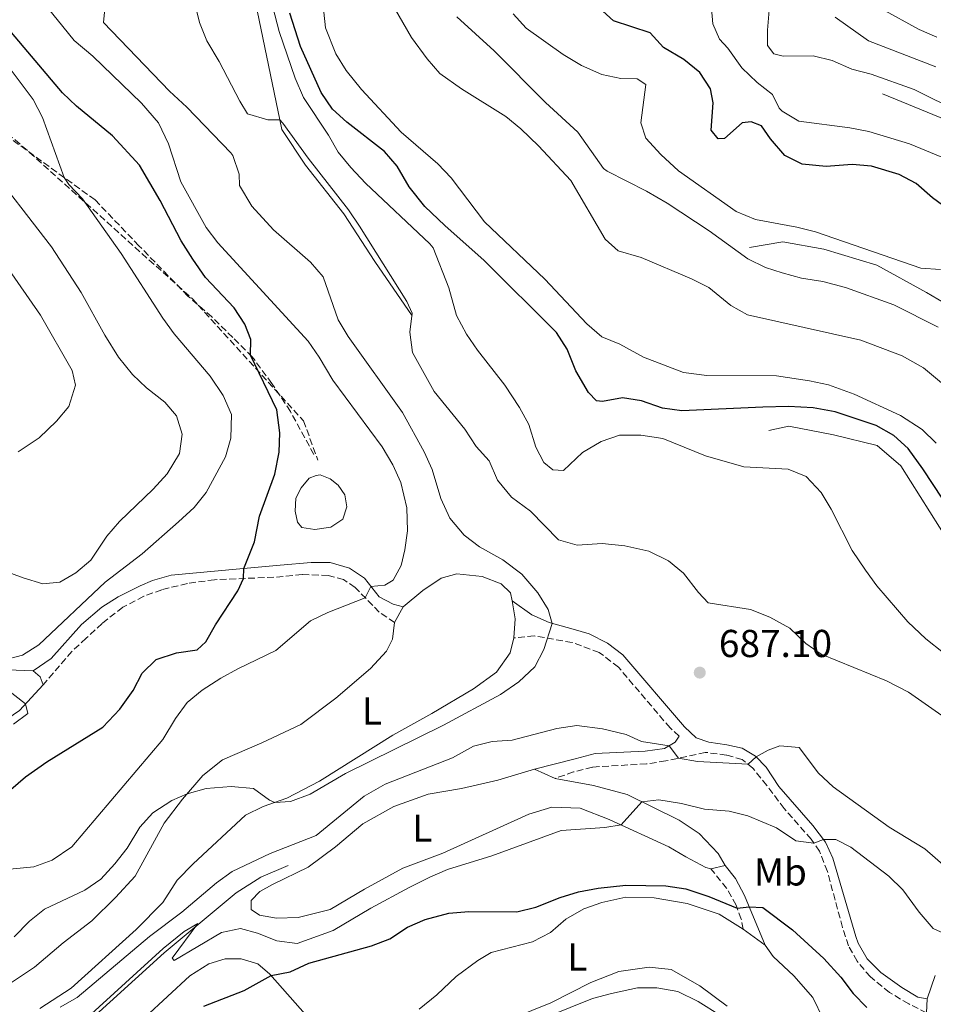
# Model space of a CAD drawing. Units: metres. Extents: x 621497 to 624963, y 4706360 to 4708733.
# Drawn here: x 624016 to 624251, y 4707387 to 4707641 of the extents above; entities that cross this region are included whole.
import ezdxf
from ezdxf.enums import TextEntityAlignment as Align

# ---------------------------------------------------------------- set-up
doc = ezdxf.new("R2010")
doc.units = ezdxf.units.M
doc.header["$MEASUREMENT"] = 0
doc.linetypes.add('DGN Style 3', pattern=[2.435890702152634, 1.739921930109024, -0.6959687720436097])
for name, color, linetype, lineweight in [('Acequia sin especificar', 4, 'Continuous', 0), ('Balsa-alberca', 142, 'Continuous', 0), ('Barranco lineal', 142, 'DGN Style 3', 13), ('Camino', 7, 'DGN Style 3', 0), ('Cota de punto acotado terreno', 7, 'Continuous', 0), ('Curva de nivel directora', 30, 'Continuous', 30), ('Curva de nivel intermedia', 30, 'Continuous', 0), ('Etiqueta de uso rústico', 92, 'Continuous', 0), ('Línea  de bancal', 1, 'Continuous', 13), ('Línea de cambio de uso (parcela vista)', 92, 'Continuous', 0), ('Margen derecho', 7, 'Continuous', 0), ('Punto acotado terreno (símbolo)', 7, 'Continuous', 0), ('Senda', 7, 'DGN Style 3', 0)]:
    doc.layers.add(name, color=color, linetype=linetype, lineweight=lineweight)
doc.styles.add('Style-Arial', font='arial.ttf')

# ---------------------------------------------------------------- blocks, each defined once
blk = doc.blocks.new('5PATER')
at = {"layer": 'Acequia sin especificar', "linetype": 'Continuous', "lineweight": 0}
h = blk.add_hatch(color=51, dxfattribs=at)
edge = h.paths.add_edge_path()
edge.add_ellipse((0, 0), major_axis=(-0.1095731443231308, -0.1110710700762829), ratio=0.9994222409660317, start_angle=0, end_angle=360)

msp = doc.modelspace()

# ---------------------------------------------------------------- linework, layer by layer
at = {"layer": 'Acequia sin especificar', "color": 4, "linetype": 'Continuous', "lineweight": 0}
msp.add_polyline3d([(623948.5599999997, 4707345.600000001, 672.6100000000006), (623954.79, 4707348.529999999, 672.820000000007), (623962.8099999997, 4707351.060000001, 673.0800000000017), (623973.7300000006, 4707353.26, 673.5399999999936), (623983.4000000004, 4707355.91, 674.0899999999965), (623994.6200000001, 4707359.02, 675.179999999993), (624004.7800000003, 4707362.460000001, 675.7700000000041), (624012.6699999999, 4707366.730000001, 676.4499999999971), (624022.3700000001, 4707373.57, 676.8300000000017), (624031.6299999999, 4707381.100000001, 677.2100000000064), (624053.0999999996, 4707400.609999999, 679.1000000000058), (624071.5999999996, 4707416.08, 681.0399999999936), (624078.0099999999, 4707420.100000001, 681.6699999999983), (624085.0099999999, 4707423.050000001, 681.8899999999994)], dxfattribs=at)
at = {"layer": 'Balsa-alberca', "color": 142, "linetype": 'Continuous', "lineweight": 0, "elevation": 697.7299999999957, "flags": 128}
msp.add_lwpolyline([(624093.2699999996, 4707523.67), (624095.8799999999, 4707522.66), (624097.9299999997, 4707521.050000001), (624099.5899999999, 4707518.51), (624100.1100000005, 4707515.449999999), (624099.1500000004, 4707512.300000001), (624095.9800000006, 4707510.220000001), (624091.8799999999, 4707509.619999999), (624088.5599999997, 4707510.140000001), (624087.4600000001, 4707511.470000001), (624086.8099999997, 4707514.359999999), (624086.9900000002, 4707517.699999999), (624088.3600000005, 4707520.350000001), (624090.4800000006, 4707522.880000001), (624092.2199999997, 4707523.550000001), (624093.2699999996, 4707523.67)], close=True, dxfattribs=at)
msp.add_lwpolyline([(624093.2699999996, 4707523.67), (624092.2199999997, 4707523.550000001), (624090.4800000006, 4707522.880000001), (624088.3600000005, 4707520.350000001), (624086.9900000002, 4707517.699999999), (624086.8099999997, 4707514.359999999), (624087.4600000001, 4707511.470000001), (624088.5599999997, 4707510.140000001), (624091.8799999999, 4707509.619999999), (624095.9800000006, 4707510.220000001), (624099.1500000004, 4707512.300000001), (624100.1100000005, 4707515.449999999), (624099.5899999999, 4707518.51), (624097.9299999997, 4707521.050000001), (624095.8799999999, 4707522.66), (624093.2699999996, 4707523.67)], dxfattribs=at)
at = {"layer": 'Barranco lineal', "color": 142, "linetype": 'DGN Style 3', "lineweight": 13}
msp.add_polyline3d([(623983.2100000001, 4707633.189999999, 712.1199999999953), (624014.75, 4707610, 707.3800000000047), (624060.2100000001, 4707569.180000001, 701.9799999999959), (624088.9699999997, 4707537.640000001, 698.2200000000012), (624092.6799999997, 4707527.439999999, 698.0200000000041)], dxfattribs=at)
at = {"layer": 'Camino', "color": 7, "linetype": 'DGN Style 3', "lineweight": 0}
for points in [[(624112.4600000011, 4707485.680000001, 693.229999999996), (624108.5000000005, 4707488.350000001, 693.8999999999944), (624102.260000002, 4707494.720000001, 695.8000000000029), (624099.3000000003, 4707496.730000001, 696.5599999999978), (624095.3299999986, 4707497.780000002, 697.2799999999991), (624088.6200000006, 4707498.040000003, 698.0800000000019), (624081.3500000018, 4707497.32, 698.8800000000047), (624066.0799999988, 4707496.699999999, 701.0700000000072), (624059.0799999982, 4707495.710000001, 702.2100000000065), (624052.5000000001, 4707494.12, 702.8800000000048), (624047.8199999996, 4707492.41, 703.3399999999965), (624042.4400000018, 4707489.58, 703.5500000000029), (624037.0899999986, 4707485.430000001, 703.3699999999955), (624033.0000000005, 4707481.600000001, 703.179999999993), (624029.3399999992, 4707478.210000002, 703.4900000000054), (624021.9299999995, 4707469.650000001, 704.3999999999944)], [(624185.699999999, 4707456.390000002, 685.6499999999944), (624183.3900000001, 4707458.520000001, 685.8099999999978), (624170.0799999973, 4707474.170000001, 687.529999999999), (624165.1299999986, 4707477.960000002, 688.0099999999948), (624158.2100000008, 4707480.51, 688.5899999999967), (624148.4299999997, 4707482.220000002, 690.8099999999977), (624143.11, 4707481.720000002, 691.8399999999965)], [(624249.4599999997, 4707385.130000004, 677.0000000000001), (624244.8700000009, 4707387.45, 676.4900000000052), (624239.8999999977, 4707390.4, 676.1100000000007), (624234.9800000002, 4707394.41, 676.029999999999), (624231.5699999994, 4707398.430000001, 676.1100000000007), (624229.3500000021, 4707402.41, 676.5399999999936), (624227.8000000009, 4707407.130000001, 677.1000000000058), (624223.9099999995, 4707421.580000001, 678.979999999996), (624221.909999999, 4707426.74, 679.6600000000034), (624219.7299999996, 4707429.869999999, 680.1600000000036), (624212.7699999993, 4707437.740000002, 682.1399999999994), (624208.2800000011, 4707443.720000001, 683.8300000000019), (624204.6999999981, 4707448.180000001, 684.7599999999949), (624202.0000000002, 4707450.390000001, 685.300000000003), (624197.9299999999, 4707451.510000001, 685.6399999999994), (624192.4600000004, 4707452.230000001, 685.5099999999949), (624182.2899999982, 4707450.02, 684.7599999999949), (624177.3599999995, 4707449.26, 684.3699999999956), (624163.3899999997, 4707448.439999999, 682.6999999999971), (624158.5399999993, 4707447.210000002, 682.5200000000042), (624153.7800000006, 4707445.510000002, 682.5200000000042)], [(624202.1999999991, 4707406.730000001, 673.7500000000001), (624201.7199999986, 4707409.290000003, 674.3800000000048), (624200.3799999974, 4707412.910000001, 675.1799999999931), (624197.949999998, 4707417.220000001, 675.9100000000036), (624193.8799999976, 4707422.240000002, 677.1600000000037)]]:
    msp.add_polyline3d(points, dxfattribs=at)
at = {"layer": 'Curva de nivel directora', "color": 30, "linetype": 'Continuous', "lineweight": 30, "flags": 128}
for points, elevation in [([(624263.6199999996, 4707502.360000002), (624248.5299999999, 4707525.210000001), (624244.69, 4707530.460000002), (624241.0099999986, 4707533.850000001), (624236.4499999988, 4707536.4), (624225.9300000002, 4707539.920000001), (624220.2599999993, 4707540.949999999), (624213.8800000001, 4707541.26), (624207.2999999998, 4707541.17), (624186.3799999985, 4707540.180000001), (624181.440000001, 4707540.900000002), (624176.0699999998, 4707542.730000001), (624171.1300000001, 4707543.54), (624165.9899999992, 4707542.570000002), (624164.4499999991, 4707542.800000002), (624162.3499999981, 4707544.930000001), (624159.1499999996, 4707550.490000002), (624156.8600000007, 4707556.11), (624154.1799999987, 4707560.350000001), (624135.5499999983, 4707578.940000001), (624125.3499999992, 4707587.880000001), (624120.2199999995, 4707592.810000002), (624116.2099999995, 4707597.880000002), (624113.0999999981, 4707603.180000001), (624109.8199999991, 4707606.980000001), (624100.1799999988, 4707614.54), (624096.4399999992, 4707617.850000001), (624093.5200000001, 4707622.2), (624088.2299999995, 4707633.980000001), (624085.4800000002, 4707642.620000001)], 675.0000000000001), ([(624255.8199999989, 4707591.490000002), (624251.0199999999, 4707595.080000001), (624246.8099999989, 4707598.770000001), (624242.3799999988, 4707601.060000002), (624235.2999999999, 4707603.240000002), (624230.3099999988, 4707603.59), (624223.5599999985, 4707603.100000001), (624217.4199999986, 4707603.690000001), (624212.9599999993, 4707605.95), (624209.24, 4707610.250000001), (624206.949999999, 4707613.580000001), (624204.3000000002, 4707614.609999999), (624201.9299999987, 4707614.320000002), (624197.4099999992, 4707610.36), (624195.7799999998, 4707610.250000001), (624194.0099999994, 4707612.460000002), (624194.4599999987, 4707619.550000002), (624193.7999999993, 4707623.119999999), (624191.0599999991, 4707627.300000001), (624186.9299999983, 4707630.650000001), (624181.669999999, 4707633.760000001), (624178.2600000004, 4707637.5), (624168.7799999987, 4707640.630000002), (624165.0899999985, 4707644.010000001)], 650.0000000000001), ([(624013.5900000001, 4707442.630000004), (624017.3600000008, 4707445.9), (624022.8899999985, 4707449.750000002), (624037.2800000008, 4707458.720000002), (624041.6599999995, 4707463.37), (624045.0700000003, 4707468.170000002), (624047.4199999997, 4707472.66), (624051.0000000002, 4707476.16), (624056.2499999985, 4707477.820000002), (624061.5700000006, 4707478.59), (624063.8199999991, 4707480.690000001), (624066.2899999989, 4707485.04), (624072.0600000002, 4707493.82), (624073.5399999998, 4707497.000000001), (624073.589999999, 4707499.570000002), (624076.3699999996, 4707506.470000002), (624077.6399999993, 4707513.060000001), (624081.5700000009, 4707523.87), (624082.730000001, 4707529.5), (624082.9000000008, 4707534.500000001), (624082.1399999986, 4707540.41), (624075.3399999992, 4707554.520000001), (624075.4499999987, 4707558.54), (624073.8700000007, 4707562.529999999), (624071.1599999995, 4707566.730000002), (624063.7099999995, 4707574.52), (624060.4399999996, 4707579.220000002), (624057.4699999989, 4707583.940000001), (624052.0699999987, 4707594.340000001), (624046.6999999998, 4707603.440000001), (624039.7699999985, 4707611.010000001), (624030.5300000005, 4707618.680000001), (624026.9199999986, 4707622.130000001), (624012.8500000002, 4707638.710000002)], 700.0000000000001), ([(624063.3200000006, 4707386.86), (624073.739999999, 4707390.920000002), (624080.6199999988, 4707394.740000002), (624085.5299999993, 4707395.689999999), (624090.3199999994, 4707397.970000002), (624106.4799999997, 4707402.41), (624111.2499999995, 4707404.170000002), (624115.7299999989, 4707407.230000001), (624120.3400000001, 4707409.16), (624126.4099999988, 4707410.79), (624131.5299999993, 4707411.279999999), (624143.9399999991, 4707411.130000002), (624148.7899999995, 4707412.33), (624155.0599999991, 4707414.86), (624159.8499999992, 4707416.290000001), (624164.8799999983, 4707417.230000001), (624171.9799999995, 4707417.980000001), (624182.2999999993, 4707417.880000002), (624187.4400000002, 4707417.110000002), (624193.3900000004, 4707415.090000001), (624200.6799999992, 4707412.100000001), (624203.7699999983, 4707412.480000002), (624207.2699999985, 4707412.280000002), (624214.9199999997, 4707406.529999999), (624222.9799999996, 4707399.110000002), (624227.3799999985, 4707394.350000001), (624230.5500000002, 4707390.080000001), (624234.0999999996, 4707386.550000002)], 675.0000000000001)]:
    msp.add_lwpolyline(points, dxfattribs=dict(at, elevation=elevation))
at = {"layer": 'Curva de nivel intermedia', "color": 30, "linetype": 'Continuous', "lineweight": 0, "flags": 128}
for points, elevation in [([(624122.3499999995, 4707582.13), (624121.5500000016, 4707583.23), (624104.9800000021, 4707598.8), (624101.1500000011, 4707602.84), (624097.9000000011, 4707606.8), (624095.4400000002, 4707611.16), (624088.9800000006, 4707620.899999999), (624086.8100000002, 4707625.880000002), (624082.74, 4707637.92), (624077.8600000005, 4707656.800000001), (624075.4599999998, 4707662.429999999), (624072.3799999999, 4707666.369999999), (624068.2000000001, 4707670.16), (624050.8200000015, 4707682.13), (624045.170000001, 4707686.380000001), (624039.7700000008, 4707691.210000001), (624035.6300000012, 4707695.76), (624031.2999999993, 4707699.439999999), (624027.8500000006, 4707703.06), (624024.2200000006, 4707708.289999999), (624018.5600000012, 4707718.840000001), (624013.2999999995, 4707727.430000001)], 680), ([(624000.8200000006, 4707420.949999999), (624019.52, 4707422.76), (624024.2200000006, 4707424.42), (624029.2800000011, 4707427.88), (624052.7900000007, 4707455.5), (624055.9800000002, 4707460.949999999), (624059.0300000013, 4707465.060000001), (624062.8900000014, 4707468.240000002), (624067.7300000007, 4707471.33), (624072.0900000016, 4707473.779999999), (624081.8600000015, 4707478.42), (624090.7599999997, 4707486.08), (624095.2700000004, 4707488.239999999), (624104.8900000005, 4707492.039999999), (624106.320000001, 4707494.980000001), (624109.9500000009, 4707495.289999999), (624112.0900000001, 4707496.580000001), (624114.1500000008, 4707500.329999999), (624115.1200000009, 4707504.359999999), (624115.7600000004, 4707509.310000001), (624115.5900000003, 4707515.24), (624114.0200000012, 4707521.689999999), (624111.9500000015, 4707526.250000001), (624109.2500000015, 4707530.88), (624096.4999999997, 4707548.079999999), (624093.0300000006, 4707554.029999999), (624090.1900000019, 4707558.150000001), (624066.9100000004, 4707583.429999999), (624063.8700000005, 4707587.409999999), (624057.3799999995, 4707599.17), (624054.2000000011, 4707608.960000001), (624051.6500000008, 4707614.350000001), (624047.2899999999, 4707619.42), (624034.7000000014, 4707631.51), (624029.9400000004, 4707635.59), (624021.4800000002, 4707645.980000001)], 695), ([(624254.2800000011, 4707461.150000001), (624244.8100000008, 4707467.749999999), (624239.130000001, 4707470.659999999), (624222.3200000002, 4707477.51), (624218.3600000017, 4707480.289999999), (624214.2800000003, 4707484.199999998), (624209.1000000014, 4707487.05), (624204.1000000013, 4707488.999999999), (624193.2000000003, 4707490.749999999), (624190.6900000002, 4707493.4), (624186.8500000001, 4707498.38), (624182.9600000009, 4707501.519999999), (624177.8899999993, 4707504.050000001), (624171.7500000015, 4707505.430000001), (624165.8700000007, 4707505.990000002), (624159.5000000005, 4707505.59), (624154.6500000001, 4707506.980000001), (624147.4400000017, 4707514.33), (624142.5500000011, 4707517.92), (624138.9800000016, 4707522.350000001), (624136.790000001, 4707527.279999998), (624133.4900000019, 4707531.039999999), (624130.5400000014, 4707535.439999999), (624122.6, 4707545.180000001), (624117.0700000002, 4707555.23), (624116.3500000003, 4707560.449999998), (624117.0000000007, 4707565.33), (624115.5700000002, 4707568.33), (624103.3900000007, 4707587.779999998), (624100.6100000001, 4707591.929999999), (624090.2000000009, 4707605.220000001), (624083.690000002, 4707614.300000001), (624082.8700000017, 4707615.119999999), (624079.7600000004, 4707615.109999998), (624074.5600000013, 4707616.710000001), (624072.5600000009, 4707619.92), (624067.3000000014, 4707630.189999999), (624064.1100000018, 4707635.499999999), (624062.1800000007, 4707640.17), (624060.700000001, 4707646.279999999)], 685.0000000000001), ([(624251.9000000006, 4707531.82), (624248.3600000001, 4707535.350000001), (624242.7699999999, 4707538.970000001), (624230.8000000005, 4707544.51), (624224.1599999998, 4707546.869999998), (624219.2800000004, 4707547.949999999), (624210.8200000002, 4707549.199999999), (624192.8200000003, 4707549.250000001), (624186.8900000004, 4707550.06), (624176.5199999991, 4707554.05), (624170.4599999995, 4707557.349999999), (624165.8399999995, 4707559.269999999), (624161.9300000002, 4707562.609999998), (624151.1100000018, 4707574.09), (624135.5900000008, 4707588.859999998), (624127.03, 4707600.159999999), (624123.6000000013, 4707603.8), (624114.0999999995, 4707611.939999999), (624103.9500000017, 4707622.970000002), (624099.9500000008, 4707627.869999998), (624097.3400000001, 4707632.109999998), (624094.610000001, 4707638.81), (624093.9600000004, 4707645.289999999)], 670.0000000000001), ([(624262.1700000013, 4707539.979999999), (624248.6900000009, 4707551.24), (624243.1600000011, 4707554.38), (624232.5100000005, 4707558.41), (624203.3600000015, 4707564.880000001), (624199.0000000006, 4707567.310000001), (624193.4000000014, 4707571.970000001), (624188.9199999999, 4707574.189999999), (624175.9300000013, 4707579.680000001), (624170.0300000004, 4707581.380000001), (624166.6599999998, 4707584.359999998), (624157.8600000021, 4707599.539999997), (624149.4700000011, 4707608.470000001), (624144.9600000007, 4707612.800000001), (624141.0700000013, 4707615.959999999), (624129.6400000006, 4707623.13), (624124.0900000007, 4707627.06), (624120.8000000005, 4707630.819999999), (624116.8200000019, 4707636.349999999), (624111.3700000005, 4707645.67)], 665), ([(624014.4800000018, 4707404.750000001), (624018.4200000003, 4707408.710000001), (624022.3099999995, 4707411.859999998), (624032.6200000005, 4707416.749999999), (624036.78, 4707419.529999999), (624040.41, 4707423.49), (624043.5900000007, 4707427.59), (624046.8699999996, 4707432.960000001), (624050.2000000001, 4707436.67), (624055.0599999994, 4707439.850000001), (624059.0600000003, 4707441.56), (624063.8700000005, 4707442.9), (624070.3400000012, 4707443.430000001), (624076.1300000005, 4707442.919999998), (624080.2300000021, 4707439.92), (624081.5700000009, 4707439.310000001), (624085.620000001, 4707439.55), (624090.7300000007, 4707441.439999999), (624099.8400000012, 4707446.77), (624125.0600000008, 4707459.220000001), (624139.7400000015, 4707467.099999999), (624144.48, 4707470.369999999), (624148.5599999992, 4707474.279999998), (624150.9000000019, 4707478.679999999), (624152.9900000016, 4707485.439999999), (624151.9900000002, 4707489.050000001), (624149.3100000003, 4707493.279999999), (624145.2100000009, 4707498.119999998), (624140.3400000005, 4707501.779999999), (624134.2899999998, 4707505.119999999), (624130.3200000002, 4707508.159999999), (624126.6900000002, 4707512.529999998), (624124.3099999998, 4707517.619999998), (624122.0900000002, 4707525.079999999), (624120.0400000005, 4707529.63), (624114.4700000006, 4707539.769999999), (624100.4699999993, 4707559.349999999), (624097.9300000002, 4707563.660000001), (624094.0499999998, 4707574.66), (624090.8200000002, 4707578.489999999), (624081.2900000014, 4707586.8), (624075.6699999999, 4707592.880000001), (624072.4800000006, 4707598.179999999), (624072.3799999999, 4707601.16), (624070.8200000019, 4707605.960000002), (624070.2699999998, 4707606.65), (624058.9000000017, 4707618.38), (624054.4300000013, 4707622.49), (624037.4800000018, 4707640.180000001), (624037.690000002, 4707642.86)], 690), ([(624253.0000000005, 4707576.59), (624248.0100000014, 4707576.970000002), (624220.8499999995, 4707586.249999999), (624216.0100000004, 4707587.470000001), (624205.3600000018, 4707589.449999998), (624200.4400000002, 4707591.489999998), (624185.5899999995, 4707601.999999999), (624180.9900000017, 4707606.199999998), (624177.1200000005, 4707610.45), (624175.8500000008, 4707614.359999999), (624177.1100000015, 4707624.27), (624174.9299999999, 4707625.66), (624170.7500000001, 4707625.759999999), (624165.8600000017, 4707626.8), (624160.5599999999, 4707629.109999999), (624155.8900000006, 4707631.960000001), (624146.3600000021, 4707638.749999999), (624142.9800000002, 4707642.429999999)], 655), ([(624260.2300000011, 4707602.710000002), (624245.060000001, 4707608.939999999), (624234.5600000002, 4707612.090000001), (624229.6600000006, 4707613.060000001), (624216.5600000002, 4707614.779999999), (624212.290000001, 4707617.350000001), (624211.4999999999, 4707618.15), (624209.7600000007, 4707621.619999999), (624205.8600000005, 4707624.75), (624201.8600000016, 4707628.539999999), (624198.300000001, 4707633.57), (624196.0999999993, 4707635.899999999), (624194.4400000008, 4707639.849999999), (624194.0300000019, 4707643.81)], 645.0000000000001), ([(624282.070000001, 4707605.179999999), (624246.2200000011, 4707622.92), (624235.1900000004, 4707626.880000001), (624230.2000000015, 4707628.189999999), (624225.1200000009, 4707630.400000001), (624220.2599999993, 4707631.619999999), (624212.5400000013, 4707631.57), (624210.1100000016, 4707632.130000001), (624208.4800000022, 4707634.270000001), (624208.4599999998, 4707638.24), (624208.9400000004, 4707643.340000001)], 640), ([(624252.0999999995, 4707636.4), (624247.5100000007, 4707638.380000001), (624237.8200000012, 4707643.759999999)], 630.0000000000001), ([(624151.2800000017, 4707619.619999998), (624138.1200000009, 4707632.9), (624128.4300000014, 4707641.7)], 660.0000000000001), ([(624251.8499999992, 4707628.789999999), (624234.4800000018, 4707635.499999999), (624225.9200000011, 4707641.579999999)], 635.0000000000001), ([(624011.3500000006, 4707475.869999999), (624016.5899999996, 4707477.3), (624020.8400000011, 4707479.949999998), (624037.92, 4707496.04), (624047.4700000009, 4707503.38), (624056.7900000017, 4707511.57), (624060.7900000004, 4707515.269999999), (624063.940000002, 4707519.130000002), (624068.8600000016, 4707528.3), (624070.2600000009, 4707533.109999998), (624070.4500000009, 4707539.25), (624068.3200000008, 4707544.119999998), (624064.9000000008, 4707549.09), (624055.6600000006, 4707560.029999998), (624052.7300000003, 4707564.09), (624042.0300000005, 4707580.710000001), (624032.0400000014, 4707594.789999999), (624028.5600000013, 4707598.440000001), (624027.3400000009, 4707600.279999999), (624021.7400000017, 4707615.77), (624019.3800000015, 4707620.380000001), (624012.9400000018, 4707628.92)], 705), ([(624252.4600000017, 4707561.709999999), (624240.9900000007, 4707567.480000001), (624228.570000002, 4707571.939999999), (624222.7200000003, 4707573.46), (624217.2100000005, 4707574.340000001), (624212.2700000008, 4707575.720000001), (624207.9300000002, 4707577.109999999), (624203.4500000008, 4707579.340000001), (624193.4800000018, 4707586.529999999), (624182.6300000001, 4707593.689999999), (624177.3399999995, 4707596.789999999), (624167.2000000007, 4707601.92), (624166.2400000017, 4707602.600000001), (624159.6200000012, 4707611.99), (624151.2800000017, 4707619.619999998)], 660.0000000000001), ([(624021.810000001, 4707495.650000001), (624026.2500000001, 4707496.069999998), (624030.3600000006, 4707498.460000001), (624034.1700000016, 4707501.710000001), (624038.3200000002, 4707507.869999998), (624041.5700000002, 4707511.659999999), (624050.3000000007, 4707519.980000001), (624053.9000000015, 4707523.92), (624057.050000001, 4707529.199999998), (624057.6900000002, 4707534.17), (624056.290000001, 4707538.939999999), (624053.26, 4707542.38), (624048.5400000016, 4707546.07), (624044.9500000018, 4707549.55), (624041.3399999999, 4707554.009999999), (624037.7800000014, 4707559.65), (624031.7000000017, 4707570.679999999), (624024.110000001, 4707582.439999999), (624006.7100000002, 4707604.75)], 710.0000000000001), ([(624253.7900000016, 4707477.84), (624249.280000001, 4707481.439999999), (624244.5900000016, 4707485.850000001), (624236.67, 4707495.09), (624233.7400000021, 4707499.130000001), (624230.32, 4707504.25), (624224.9199999997, 4707514.84), (624222.3200000002, 4707519.119999998), (624218.430000001, 4707523.28), (624213.7800000019, 4707525.15), (624202.3800000001, 4707525.789999999), (624192.4900000017, 4707528.609999998), (624181.5400000016, 4707533.05), (624175.8200000017, 4707533.949999998), (624170.3400000011, 4707533.949999998), (624165.6500000017, 4707532.25), (624160.8400000016, 4707529.46), (624155.950000001, 4707524.82), (624153.1799999994, 4707525.029999998), (624150.8600000015, 4707526.900000001), (624148.8099999997, 4707530.83), (624146.9900000001, 4707536.630000001), (624144.6100000021, 4707541.029999999), (624140.8700000002, 4707546.759999998), (624133.8200000004, 4707555.84), (624130.9900000007, 4707559.970000001), (624128.4100000013, 4707564.74), (624126.430000001, 4707571.869999998), (624122.3499999995, 4707582.13)], 680), ([(624015.5100000001, 4707529.59), (624020.9300000004, 4707533.189999999), (624025.3899999997, 4707537.529999999), (624028.5400000013, 4707541.34), (624030.2500000012, 4707546.83), (624029.3700000005, 4707550.59), (624021.2800000013, 4707564.789999999), (624012.4800000014, 4707577.430000001)], 715.0000000000001), ([(624006.0100000006, 4707501.13), (624016.82, 4707497.17), (624021.810000001, 4707495.650000001)], 710.0000000000001), ([(624014.3000000009, 4707459.470000001), (624017.9599999998, 4707462.250000001), (624017.3899999999, 4707464.689999999), (624012.6500000014, 4707468.410000001)], 705), ([(624026.2900000004, 4707386.59), (624030.6500000012, 4707389.050000001), (624049.3500000008, 4707404.8), (624057.6200000009, 4707411.069999999), (624066.5599999994, 4707418.59), (624070.6200000007, 4707421.51), (624080.4300000009, 4707426.199999999), (624092.2700000008, 4707430.830000001), (624104.6300000013, 4707440.970000001), (624109.9900000012, 4707444.069999999), (624127.3800000009, 4707450.779999999), (624132.7300000018, 4707453.849999999), (624137.6000000001, 4707454.98), (624142.75, 4707455.349999999), (624154.1900000019, 4707458.41), (624159.4199999999, 4707459.13), (624166.0300000017, 4707458.31), (624172.050000001, 4707456.859999999)], 685.0000000000001), ([(624172.050000001, 4707456.859999999), (624176.0499999997, 4707455.06), (624183.1500000008, 4707453.92), (624185.5400000003, 4707450.730000001), (624190.4700000011, 4707449.859999998), (624203.5, 4707449.159999999), (624205.5700000019, 4707451.039999999), (624208.6600000011, 4707452.769999999), (624211.6600000006, 4707453.940000001), (624216.6400000006, 4707453.449999998), (624221.6000000006, 4707446.880000002), (624225.3900000014, 4707443.380000001), (624239.8399999996, 4707432.939999999), (624249.0100000005, 4707427.399999999), (624258.3700000015, 4707419.259999999)], 685.0000000000001), ([(624106.2899999998, 4707412.09), (624116.2200000007, 4707417.38), (624121.4900000012, 4707420.109999998), (624126.1000000001, 4707422.04), (624137.4999999995, 4707425.550000001), (624155.3699999999, 4707432.119999998), (624166.5999999995, 4707432.859999998), (624170.7700000004, 4707433.54), (624176.1000000011, 4707439.519999999), (624180.5400000003, 4707439.98), (624186.3400000005, 4707439.080000001), (624192.2800000017, 4707437.579999999), (624198.5900000016, 4707437.08), (624203.4400000018, 4707435.88), (624210.7900000013, 4707432.789999999), (624215.8100000013, 4707429.42), (624220.4300000014, 4707428.869999998), (624222.9300000004, 4707429.74), (624226.0700000009, 4707429.749999999), (624229.9500000011, 4707427.779999999), (624239.7400000012, 4707420.300000001), (624243.3100000008, 4707416.800000001), (624247.5300000008, 4707411.099999999), (624251.1400000006, 4707406.840000001), (624255.6900000015, 4707404.779999999)], 680), ([(624033.4100000017, 4707383.99), (624052.7999999997, 4707401.730000001), (624058.2100000011, 4707406.119999998), (624061.7800000006, 4707408.119999999), (624055.1300000009, 4707399.259999999), (624055.6600000006, 4707398.579999999), (624067.8400000001, 4707405.859999999), (624072.7599999999, 4707406.880000001), (624077.1299999995, 4707405.66), (624082.0700000017, 4707403.67), (624087.3200000019, 4707402.980000001), (624096.5900000012, 4707406.349999999), (624106.2899999998, 4707412.09)], 680), ([(624151.9000000008, 4707384.16), (624163.4500000001, 4707388.850000001), (624168.2800000003, 4707390.13), (624175.0199999993, 4707391.539999999), (624180.0199999994, 4707391.619999999), (624185.3600000015, 4707390.609999998), (624190.67, 4707388.080000001), (624202.1299999999, 4707380.84)], 670.0000000000001)]:
    msp.add_lwpolyline(points, dxfattribs=dict(at, elevation=elevation))
at = {"layer": 'Línea  de bancal', "color": 1, "linetype": 'Continuous', "lineweight": 13}
for points in [[(624116.999999999, 4707564.63, 685.2100000000064), (624107.3299999974, 4707578.640000001, 685.2899999999936), (624099.3799999991, 4707590.92, 685.8000000000029), (624089.4600000017, 4707603.5, 685.6300000000047), (624083.3799999997, 4707612.65, 685.2100000000064), (624075.6200000013, 4707650.430000001, 682), (624074.3200000004, 4707659.849999999, 681.4100000000036), (624067.5900000003, 4707667.090000001, 680.9100000000036), (624055.4899999991, 4707676.880000001, 680.1499999999943), (624044.3600000001, 4707685.600000001, 680.2299999999959)], [(624324.739999999, 4707558.749999999, 642.0099999999948), (624318.3999999977, 4707566.87, 642.7700000000041), (624310.4800000007, 4707577.199999998, 643.1100000000006), (624303.3500000006, 4707584.099999999, 643.1900000000023), (624291.1299999985, 4707593.07, 643.4400000000023), (624280.3299999981, 4707601.869999998, 643.1100000000006), (624270.3900000005, 4707607.92, 643.4400000000023), (624254.4200000024, 4707615.140000001, 643.1900000000023), (624238.1200000012, 4707621.830000001, 642.5200000000041)], [(624359.5500000019, 4707507.850000001, 653.5599999999977), (624348.7800000005, 4707511.109999998, 653.3099999999977), (624338.2600000018, 4707514.850000001, 652.8000000000029), (624327.8999999994, 4707517.45, 652.9700000000012), (624317.0599999989, 4707520.449999999, 653.6399999999994), (624307.0799999988, 4707524.27, 655.5), (624298.3799999994, 4707528.78, 657.0200000000041), (624291.0700000004, 4707534.06, 657.8600000000006), (624285.829999999, 4707541.189999999, 658.279999999999), (624281.7299999995, 4707548.74, 658.1100000000006), (624274.4499999996, 4707552.67, 658.6999999999971), (624262.61, 4707562.940000001, 658.4499999999971), (624249.4699999993, 4707570.680000001, 658.4499999999971), (624236.6799999995, 4707577.690000001, 658.1100000000006), (624222.9899999991, 4707581.790000002, 657.9400000000023), (624212.4300000002, 4707583.710000002, 658.529999999999), (624203.8900000016, 4707582.29, 659.2899999999936)], [(624377.2800000013, 4707458.359999998, 674.9700000000012), (624368.5799999975, 4707462.599999999, 675.0599999999977), (624358.0199999985, 4707465.189999999, 674.9700000000012), (624329.7700000004, 4707464.4, 674.7200000000012), (624314.6999999986, 4707466.310000001, 675.1399999999994), (624302.4499999997, 4707468.949999998, 675.3899999999994), (624288.2499999997, 4707475.189999999, 676.1499999999943), (624276.7899999998, 4707483.17, 677.0800000000017), (624257.7999999997, 4707502.290000001, 678.2599999999948), (624242.8399999996, 4707526.06, 678.2599999999948), (624236.750000001, 4707531.29, 678.1699999999983), (624225.5100000026, 4707534.010000001, 677.9199999999983), (624213.940000001, 4707536.25, 677.9199999999983), (624208.8400000003, 4707535.15, 677.9199999999983)]]:
    msp.add_polyline3d(points, dxfattribs=at)
at = {"layer": 'Línea de cambio de uso (parcela vista)', "color": 92, "linetype": 'Continuous', "lineweight": 0, "extrusion": (-0.03310321726503388, -0.01379946761298168, 0.9993566689127071), "elevation": -84930.49159082671, "flags": 128}
msp.add_lwpolyline([(-4104924.716151412, 2385876.865813282), (-4104920.197105914, 2385875.750498176), (-4104915.785168829, 2385873.519867963)], dxfattribs=at)
at = {"layer": 'Línea de cambio de uso (parcela vista)', "color": 92, "linetype": 'Continuous', "lineweight": 0, "extrusion": (0.01376448551360751, 0.0247513842554362, 0.9995988735067609), "elevation": 125800.3257842564, "flags": 128}
msp.add_lwpolyline([(1742455.065019918, -4415649.770432338), (1742455.065019918, -4415654.360628411)], dxfattribs=at)
at = {"layer": 'Línea de cambio de uso (parcela vista)', "color": 92, "linetype": 'Continuous', "lineweight": 0, "extrusion": (0.08967267594312314, 0.0745534456858936, 0.9931770209411614), "elevation": 407615.3930731108, "flags": 128}
msp.add_lwpolyline([(3220886.039029154, -3465460.602270406), (3220888.125531292, -3465461.288279751), (3220890.43748886, -3465460.945275079)], dxfattribs=at)
at = {"layer": 'Línea de cambio de uso (parcela vista)', "color": 92, "linetype": 'Continuous', "lineweight": 0, "extrusion": (0.05316934260382592, -0.02364190281601834, 0.9983056052323431), "elevation": -77425.75955114572, "flags": 128}
msp.add_lwpolyline([(4554977.351031365, 1340073.960604498), (4554977.351031364, 1340079.803668763)], dxfattribs=at)
at = {"layer": 'Línea de cambio de uso (parcela vista)', "color": 92, "linetype": 'Continuous', "lineweight": 0, "extrusion": (0.05368365500013662, 0.01165784466099441, 0.9984899397809106), "elevation": 89063.54358236906, "flags": 128}
msp.add_lwpolyline([(4467742.755421496, -1606482.169401527), (4467742.755421496, -1606485.992109992)], dxfattribs=at)
at = {"layer": 'Línea de cambio de uso (parcela vista)', "color": 92, "linetype": 'Continuous', "lineweight": 0, "extrusion": (0.06706864637242767, -0.04956219195900127, 0.9965166259536213), "elevation": -190773.5962879269, "flags": 128}
msp.add_lwpolyline([(4156832.107298029, 2287712.145006088), (4156832.107298029, 2287719.219827642)], dxfattribs=at)
at = {"layer": 'Línea de cambio de uso (parcela vista)', "color": 92, "linetype": 'Continuous', "lineweight": 0, "extrusion": (-0.001983919848034859, -0.04734955358601584, 0.9988764106921544), "elevation": -223454.8060267297, "flags": 128}
msp.add_lwpolyline([(426638.3213269562, 4724109.471765371), (426638.3213269562, 4724113.058936959)], dxfattribs=at)
at = {"layer": 'Línea de cambio de uso (parcela vista)', "color": 92, "linetype": 'Continuous', "lineweight": 0}
for points in [[(624114.6900000004, 4707489.689999999, 693.1000000000058), (624119.7400000002, 4707493.890000001, 692.7299999999959), (624124.4100000003, 4707497.100000001, 692.429999999993), (624128.5099999999, 4707498.24, 692.1399999999994), (624134.9600000001, 4707497.539999999, 692.0500000000029), (624139.8799999999, 4707495.66, 692.0099999999948), (624142.2800000003, 4707493.310000001, 692.0500000000029), (624142.7599999999, 4707491.25, 691.9600000000064)], [(623997.2400000002, 4707386.310000001, 684.5899999999965), (624004.9800000006, 4707387.859999999, 684.7599999999948), (624012, 4707391.710000001, 684.9700000000012), (624019.6699999999, 4707396.890000001, 685.5599999999977), (624027.0499999998, 4707403.189999999, 686.1499999999943), (624034.4800000006, 4707408.869999999, 686.6100000000006), (624040.5599999997, 4707414.84, 687.3300000000017), (624045.5899999999, 4707420.350000001, 687.9199999999983), (624053.1299999999, 4707433.99, 689.4799999999959), (624057.8499999996, 4707440.140000001, 689.9400000000023), (624063.0800000001, 4707446.300000001, 690.1999999999971), (624068.1100000005, 4707450.289999999, 690.320000000007), (624078.29, 4707454.640000001, 690.4900000000052), (624088.2599999999, 4707459.380000001, 690.6999999999971), (624097.29, 4707466.17, 691.1199999999953), (624106.2100000001, 4707473.800000001, 691.6699999999983), (624110.3899999997, 4707478.26, 692.0500000000029), (624111.8899999997, 4707481.380000001, 692.7700000000041), (624112.4600000001, 4707485.680000001, 693.2299999999959)], [(624143.1100000005, 4707481.720000001, 691.8399999999965), (624142.1900000004, 4707477.859999999, 691.9199999999983), (624138.7300000006, 4707472.91, 691.9199999999983), (624132.7699999996, 4707468.600000001, 691.8800000000047), (624122.0099999999, 4707462.220000001, 691.4600000000064), (624111.9500000002, 4707456.66, 691.2899999999936), (624093.0899999999, 4707444.83, 690.3600000000006), (624084.7300000006, 4707440.41, 690.1499999999943), (624078.6200000001, 4707438.279999999, 689.8600000000006), (624074.0099999999, 4707436.02, 689.6100000000006), (624060.5499999998, 4707423.49, 688.679999999993), (624056.4400000004, 4707419.34, 688.2200000000012), (624052.75, 4707413.550000001, 687.75), (624045.9199999999, 4707406.630000001, 687.2899999999936), (624029.1600000003, 4707391.52, 686.070000000007), (624021.0499999998, 4707386.230000001, 685.5200000000041)], [(624019.3799999999, 4707473.25, 704.3600000000006), (624012.8600000005, 4707473.52, 704.529999999999)], [(623928.9800000006, 4707449.26, 698.5800000000017), (623938.29, 4707446.810000001, 699.0899999999965), (623946.2000000002, 4707443.699999999, 699.2599999999948), (623951.8700000001, 4707441.060000001, 699.1699999999983), (623958.0700000003, 4707437.76, 698.3699999999953), (623965.8899999997, 4707433.470000001, 698.1999999999971), (623974.3700000001, 4707430.539999999, 698.4100000000036), (623980.7599999999, 4707429.390000001, 698.6300000000047), (623987.5, 4707429.84, 698.5800000000017), (623988.9000000004, 4707430.640000001, 698.5800000000017), (623989.3899999997, 4707431.689999999, 698.6699999999983), (623989.2699999996, 4707433, 698.7100000000064), (623987.5199999996, 4707434.859999999, 698.75), (623984.2599999999, 4707436.359999999, 698.8399999999965), (623982.8200000003, 4707437.75, 698.9600000000064), (623982.9199999999, 4707440.08, 699.1699999999983), (623984.7400000002, 4707442, 699.7599999999948), (623997.6500000004, 4707450.939999999, 703.3000000000029), (624004.3799999999, 4707455.84, 704.6999999999972), (624011.1600000003, 4707459.859999999, 705.2400000000052), (624015.8700000001, 4707463.039999999, 705.1999999999972), (624021.9299999997, 4707469.65, 704.3999999999943)], [(624148.4500000002, 4707447.880000001, 682.8600000000006), (624139.0099999999, 4707445.100000001, 682.6399999999994), (624129.6699999999, 4707442.92, 682.8099999999977), (624121.1299999999, 4707441.439999999, 682.7299999999959), (624112.2800000003, 4707438.289999999, 682.5599999999977), (624104.2300000006, 4707433.779999999, 682.429999999993), (624097.2100000001, 4707427.859999999, 682.3500000000058), (624090.2100000001, 4707422.689999999, 682.3099999999977), (624081.0099999999, 4707418.189999999, 681.9700000000012), (624077.7000000002, 4707416.380000001, 681.8000000000029), (624075.54, 4707414.060000001, 681.8000000000029), (624075.4800000006, 4707411.76, 681.8000000000029), (624077.6900000004, 4707410.310000001, 681.929999999993), (624082.0199999996, 4707409.51, 682.2700000000041), (624087.6200000001, 4707409.66, 682.3099999999977), (624095.8799999999, 4707411.720000001, 682.3500000000058), (624104.7000000002, 4707416.99, 682.179999999993), (624114.5899999999, 4707422.41, 682.179999999993), (624124.8499999996, 4707426.220000001, 682.179999999993), (624146.9800000006, 4707436.32, 682.2700000000041), (624152.9500000002, 4707438.140000001, 681.929999999993), (624160.2800000003, 4707437.890000001, 681.5099999999948), (624167.7400000002, 4707434.939999999, 680.4900000000052), (624183.0999999996, 4707427.869999999, 678.0099999999948), (624187.4600000001, 4707425.279999999, 677.4600000000064), (624192.5999999996, 4707422.59, 677.25), (624193.8799999999, 4707422.24, 677.1600000000036)], [(624197.6100000005, 4707423.050000001, 676.9499999999971), (624195.7800000003, 4707426.15, 677.6300000000047), (624190.8700000001, 4707431.300000001, 677.9700000000012), (624185.7199999997, 4707434.720000001, 678.5099999999948), (624172.3600000005, 4707441.390000001, 680.5800000000017), (624163.6600000003, 4707443.710000001, 681.3399999999965), (624153.7800000003, 4707445.51, 682.5200000000041)], [(624202.2000000002, 4707406.730000001, 673.75), (624196, 4707410.51, 673.4600000000064), (624187.79, 4707413.27, 673.1999999999971), (624179.2699999996, 4707414.75, 672.9900000000052), (624171.9900000002, 4707414.91, 672.9900000000052), (624165.7999999998, 4707413.560000001, 672.8699999999953), (624161.2100000001, 4707411.930000001, 672.6999999999971), (624156.5599999997, 4707409.26, 672.320000000007), (624152.5999999996, 4707405.859999999, 671.9400000000023), (624147.9900000002, 4707403.42, 671.6900000000023), (624137.3399999999, 4707400.689999999, 671.8999999999943), (624133.8399999999, 4707398.609999999, 671.8999999999943), (624128.2699999996, 4707394.5, 671.429999999993), (624123.3600000005, 4707389.77, 670.7200000000012), (624118.7599999999, 4707386.119999999, 670.3800000000047)], [(624326.4699999997, 4707312.930000001, 669.6199999999953), (624313.5599999997, 4707318.789999999, 668.6100000000006), (624306.2800000003, 4707318.74, 668.1900000000023), (624297.1799999997, 4707318.220000001, 667.5099999999948), (624288.4699999997, 4707319.289999999, 667.179999999993), (624279.6699999999, 4707322.859999999, 666.8399999999965), (624272.3700000001, 4707328.210000001, 667.2200000000012), (624263.5499999998, 4707333.77, 667.3699999999953), (624257.7199999997, 4707339.230000001, 667.679999999993), (624253.04, 4707345.460000001, 668.3600000000006), (624248.0599999997, 4707350.609999999, 668.4400000000023), (624240.9199999999, 4707356.300000001, 668.6499999999943), (624234.2000000002, 4707362.930000001, 668.9900000000052), (624228.9699999997, 4707369.9, 669.5399999999936), (624225.4500000002, 4707376.380000001, 670.3000000000029), (624222.8399999999, 4707383.560000001, 671.1000000000058), (624220.1200000001, 4707389.08, 671.6399999999994), (624215.2800000003, 4707394.66, 672.1900000000023), (624209.9400000004, 4707399.67, 672.820000000007), (624207.8700000001, 4707402.539999999, 673.1600000000036)], [(624090.0599999997, 4707384, 672.070000000007), (624080.2999999998, 4707395.109999999, 675.1000000000058), (624077.1900000004, 4707397.76, 675.7700000000041), (624072.9199999999, 4707399.07, 676.2400000000052), (624068.7699999996, 4707399.039999999, 676.4499999999971), (624064.6100000005, 4707397.789999999, 676.5800000000017), (624059.6699999999, 4707394.710000001, 676.2400000000052), (624048.2400000002, 4707384.039999999, 674.9700000000012)], [(624142.8799999999, 4707383.779999999, 670.0800000000017), (624152.6600000003, 4707387.75, 670.5899999999965), (624163, 4707392.970000001, 671.3500000000058), (624170.1699999999, 4707395.82, 672.0200000000041), (624178.0099999999, 4707396.890000001, 672.4900000000052), (624183.6500000004, 4707396.279999999, 672.570000000007), (624191.0700000003, 4707392.08, 672.070000000007), (624198.0700000003, 4707386.83, 671.4799999999959)], [(624249.6100000005, 4707388.710000001, 677.1699999999983), (624251.6699999999, 4707394.75, 678.0099999999948)]]:
    msp.add_polyline3d(points, dxfattribs=at)
at = {"layer": 'Margen derecho', "color": 7, "linetype": 'Continuous', "lineweight": 0}
for points in [[(624019.3799999993, 4707473.25, 704.3600000000006), (624023.949999998, 4707476.390000001, 703.8099999999977), (624031.8, 4707485.180000002, 703.300000000003), (624037.0199999993, 4707489.650000001, 703.5599999999978), (624041.2699999984, 4707492.28, 703.6399999999995), (624046.9099999999, 4707495.130000004, 703.529999999999), (624050.1299999986, 4707496.470000002, 703.300000000003), (624054.9099999998, 4707497.900000001, 702.779999999999), (624072.5799999987, 4707499.470000001, 700.1799999999931), (624082.9499999977, 4707500.45, 698.3300000000019), (624090.9600000009, 4707501.150000001, 697.4499999999972), (624095.8500000016, 4707501.130000002, 697.1100000000006), (624100.8299999969, 4707499.660000001, 696.350000000006), (624104.6499999991, 4707497.090000001, 695.6300000000048), (624108.469999999, 4707492.290000001, 694.1999999999971), (624112.1099999979, 4707490.4, 693.6499999999944), (624114.6900000018, 4707489.689999999, 693.1000000000058)], [(624142.7600000012, 4707491.25, 691.9600000000064), (624147.8099999982, 4707487.66, 691.2500000000001), (624152.2499999995, 4707485.640000002, 690.1699999999984), (624158.4200000009, 4707483.949999999, 688.7599999999948), (624162.5899999995, 4707482.710000002, 688.4600000000064), (624167.2499999999, 4707480.350000001, 688.0399999999936), (624171.260000002, 4707477.369999999, 687.6799999999931), (624187.1299999995, 4707458.790000003, 685.8899999999994), (624190.1400000004, 4707456.000000001, 685.679999999993), (624193.3999999971, 4707454.810000001, 685.6399999999994), (624197.989999998, 4707454.140000002, 685.7299999999959), (624201.9499999988, 4707453.290000002, 685.429999999993), (624205.3599999996, 4707451.26, 685.0500000000029), (624208.1, 4707448.439999999, 684.4199999999983), (624211.3900000001, 4707443.460000002, 683.2400000000054), (624220.1799999989, 4707433.350000001, 680.5), (624223.4200000021, 4707429.09, 679.9100000000037), (624225.2800000019, 4707425.01, 679.229999999996), (624231.1999999983, 4707404.790000001, 676.6300000000047), (624231.8299999987, 4707403.09, 676.4100000000037), (624234.1299999988, 4707399.010000001, 676.1600000000037), (624237.6900000017, 4707395.560000001, 676.2400000000052), (624243.0499999993, 4707391.67, 676.3300000000017), (624247.199999998, 4707389.170000001, 676.6999999999971), (624249.6099999995, 4707388.710000001, 677.1699999999983)], [(624185.699999999, 4707456.390000002, 685.6499999999944), (624184.7100000011, 4707454.820000002, 685.3099999999977), (624181.9400000017, 4707453.220000001, 684.7599999999949), (624176.9999999997, 4707452.550000002, 684.3200000000071), (624164.1299999995, 4707451.939999999, 683.0599999999978), (624158.9799999996, 4707450.59, 682.7799999999991), (624148.4499999997, 4707447.880000001, 682.8600000000006)], [(624197.609999998, 4707423.050000003, 676.9499999999972), (624200.2600000012, 4707419.750000001, 676.3600000000007), (624202.5700000002, 4707415.400000001, 675.5399999999936), (624207.8699999999, 4707402.540000002, 673.1600000000036)]]:
    msp.add_polyline3d(points, dxfattribs=at)
at = {"layer": 'Senda', "color": 7, "linetype": 'DGN Style 3', "lineweight": 0}
msp.add_polyline3d([(624091.6600000005, 4707528.939999999, 698.2700000000042), (624085.61, 4707540.010000001, 698.8800000000047), (624080.8400000001, 4707547.25, 699.4199999999983), (624075.7800000019, 4707554.080000001, 699.929999999993), (624070.7699999983, 4707559.09, 701.4700000000012), (624065.3599999992, 4707564.369999999, 701.8300000000019), (624059.2300000002, 4707569.730000001, 702.1399999999995), (624046.6099999984, 4707582.710000001, 703.350000000006), (624035.2899999992, 4707594.500000002, 704.2200000000012), (624011.5399999982, 4707611.76, 707.9400000000024), (623997.9200000014, 4707622.090000001, 709.570000000007), (623992.4099999995, 4707626.86, 710.75), (623987.1400000012, 4707631.560000001, 711.6100000000007), (623979.9299999983, 4707635.360000002, 712.25)], dxfattribs=at)

# ---------------------------------------------------------------- block references
at = {"layer": 'Punto acotado terreno (símbolo)', "color": 7, "linetype": 'Continuous', "lineweight": 0, "xscale": 10, "yscale": 10, "zscale": 10}
msp.add_blockref('5PATER', (624191.0399999989, 4707472.77, 687.1000000000063), dxfattribs=at)

# ---------------------------------------------------------------- texts
at = {"layer": 'Cota de punto acotado terreno', "color": 7, "linetype": 'Continuous', "lineweight": 0, "style": 'Style-Arial'}
msp.add_text('687.10', height=7.000000000000002, dxfattribs=at).set_placement((624195.9600000012, 4707476.769999999, 687.1000000000058))
at = {"layer": 'Etiqueta de uso rústico', "color": 92, "linetype": 'Continuous', "lineweight": 0, "style": 'Style-Arial'}
for s, p in [('L', (624106.64142038, 4707462.89001, 691.279999999999)), ('L', (624119.5614203815, 4707432.720010002, 682.3899999999994)), ('Mb', (624211.7902462418, 4707421.430010001, 677.5800000000017)), ('L', (624159.4814203797, 4707399.540010001, 671.6699999999983))]:
    msp.add_text(s, height=7.000000000000002, dxfattribs=at).set_placement(p, align=Align.MIDDLE_CENTER)

doc.saveas('drawing.dxf')
